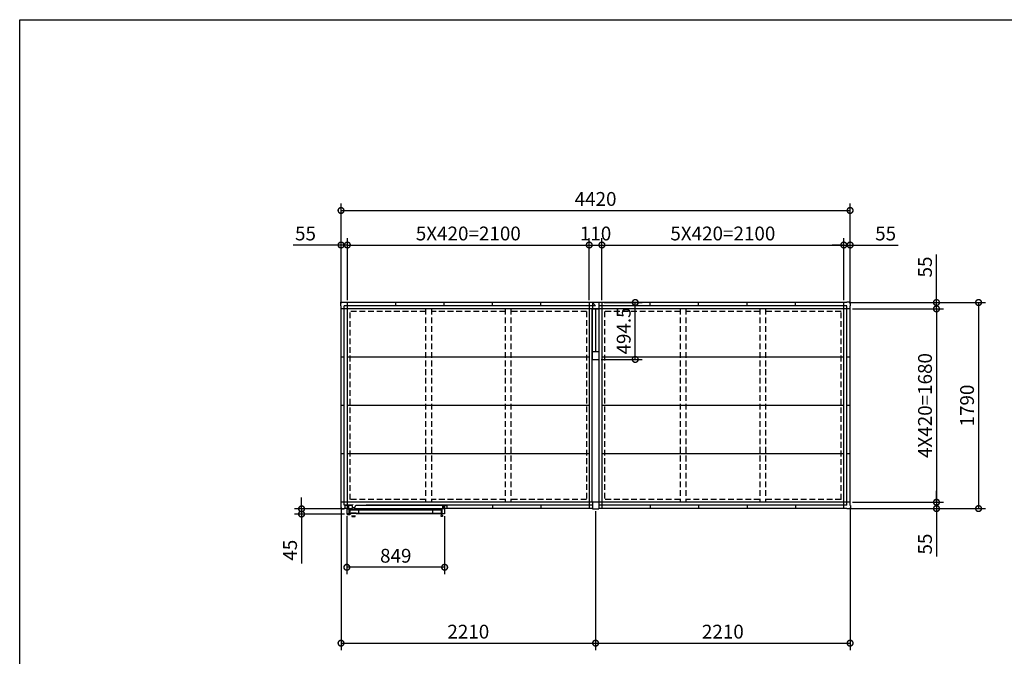
# Model space of a CAD drawing. Extents: x 220 to 16588, y -219 to 11106.
# Drawn here: x 220 to 8769, y 5575 to 11106 of the extents above; entities that cross this region are included whole.
import ezdxf

# ---------------------------------------------------------------- set-up
doc = ezdxf.new("R2010")
doc.units = 0
doc.header["$LTSCALE"] = 20
doc.set_wipeout_variables(frame=1)
doc.header["$PDMODE"] = 3
doc.header["$PDSIZE"] = 2
doc.linetypes.add('HIDDEN', pattern=[0.375, 0.25, -0.125])
doc.layers.get('0').update_dxf_attribs({"linetype": 'CONTINUOUS'})
doc.layers.get('DEFPOINTS').update_dxf_attribs({"linetype": 'CONTINUOUS'})
for name, color, linetype in [('仕様書枠', 230, 'CONTINUOUS'), ('寸法', 4, 'CONTINUOUS'), ('破線', 2, 'HIDDEN'), ('細線', 5, 'CONTINUOUS'), ('部品', 7, 'CONTINUOUS'), ('部品1', 7, 'CONTINUOUS')]:
    doc.layers.add(name, color=color, linetype=linetype)
doc.styles.add('STYLE1', font='isocp.shx', dxfattribs={"bigfont": 'bigfont.shx'})
doc.dimstyles.new('INABA_S40G', dxfattribs={"dimscale": 40, "dimtxt": 3, "dimasz": 2.5, "dimexe": 1.5, "dimexo": 0.5, "dimgap": 1, "dimtad": 3, "dimdec": 1, "dimdsep": 46, "dimtxsty": 'STYLE1', "dimblk1": 'DOTSMALL', "dimblk2": 'DOTSMALL', "dimsah": 1, "dimcen": 0, "dimclrt": 7, "dimadec": 0, "dimazin": 0, "dimtfac": 1, "dimtdec": 4, "dimtix": 1, "dimtmove": 0, "dimatfit": 3, "dimldrblk": 'DOTSMALL', "dimfxl": 1, "dimtolj": 1, "dimtzin": 0, "dimarcsym": 0})

# ---------------------------------------------------------------- blocks, each defined once
blk = doc.blocks.new('A$C154F7A88')
at = {"layer": '破線', "ltscale": 10}
for p, q in [((-1475.5, 1714.5), (-2131.5, 1714.5)), ((-2131.5, 81.5), (-2131.5, 1714.5)), ((-1475.5, 1738), (-1475.5, 58)), ((-1425.5, 1738), (-1425.5, 58)), ((-784.5, 1714.5), (-1425.5, 1714.5)), ((-784.5, 1738), (-784.5, 58)), ((-734.5, 1738), (-734.5, 58)), ((-78.5, 1714.5), (-734.5, 1714.5)), ((-78.5, 1714.5), (-78.5, 81.5)), ((78.5, 1714.5), (78.5, 81.5)), ((734.5, 1714.5), (78.5, 1714.5)), ((734.5, 1738), (734.5, 58)), ((784.5, 1738), (784.5, 58)), ((1425.5, 1714.5), (784.5, 1714.5)), ((1425.5, 1738), (1425.5, 58)), ((1475.5, 1738), (1475.5, 58)), ((2131.5, 1714.5), (1475.5, 1714.5)), ((2131.5, 81.5), (2131.5, 1714.5)), ((-1475.5, 81.5), (-2131.5, 81.5)), ((-784.5, 81.5), (-1425.5, 81.5)), ((-78.5, 81.5), (-734.5, 81.5)), ((734.5, 81.5), (78.5, 81.5)), ((1425.5, 81.5), (784.5, 81.5)), ((2131.5, 81.5), (1475.5, 81.5))]:
    blk.add_line(p, q, dxfattribs=at)
at = {"layer": '部品', "ltscale": 10}
for p, q in [((-28.5, 58), (-28.5, 1738)), ((28.5, 1738), (28.5, 58))]:
    blk.add_line(p, q, dxfattribs=at)
at = {"layer": '部品1', "ltscale": 10}
for p, q in [((-2213, 1765), (-2213, 1796)), ((-2213, 1796), (-2182, 1796)), ((-2182, 1796), (-2182, 1793)), ((-28, 1796), (-28, 1738)), ((-28, 1796), (28, 1796)), ((-28, 1796), (-28, 1738)), ((-28, 1796), (28, 1796)), ((28, 1796), (28, 1738)), ((28, 1796), (28, 1738)), ((2213, 1796), (2182, 1796)), ((2182, 1796), (2182, 1793)), ((2213, 1765), (2213, 1796)), ((-2210, 1765), (-2213, 1765)), ((-2210, 31), (-2210, 1765)), ((2210, 1738), (-2210, 1738)), ((-28, 1793), (-2182, 1793)), ((0, 1764.5), (-2181.5, 1764.5)), ((-2181.5, 31.5), (-2181.5, 1764.5)), ((-2155, 3), (-2155, 1793)), ((-1735, 1764.5), (-1735, 1793)), ((-1315, 1764.5), (-1315, 1793)), ((-895, 1764.5), (-895, 1793)), ((-475, 1764.5), (-475, 1793)), ((-55, 1793), (-55, 3)), ((-28.5, 1738), (28.5, 1738)), ((-28.5, 1738), (-28.5, 1299.7)), ((-28, 1793), (0, 1764.5)), ((-28, 1793), (0, 1764.5)), ((0, 1738), (0, 1367.5)), ((2182, 1793), (28, 1793)), ((2181.5, 1764.5), (28, 1764.5)), ((28.5, 1738), (28.5, 1299.7)), ((55, 1793), (55, 3)), ((475, 1764.5), (475, 1793)), ((895, 1764.5), (895, 1793)), ((1315, 1764.5), (1315, 1793)), ((1735, 1764.5), (1735, 1793)), ((2155, 3), (2155, 1793)), ((2181.5, 31.5), (2181.5, 1764.5)), ((2210, 1765), (2213, 1765)), ((2210, 31), (2210, 1765)), ((-2181.5, 1318), (-2210, 1318)), ((-55, 1318), (-2155, 1318)), ((-28.5, 1367.5), (28.5, 1367.5)), ((-28.5, 1298.5), (28.5, 1298.5)), ((2155, 1318), (55, 1318)), ((2210, 1318), (2181.5, 1318)), ((-2181.5, 898), (-2210, 898)), ((-55, 898), (-2155, 898)), ((2155, 898), (55, 898)), ((2210, 898), (2181.5, 898)), ((-2181.5, 478), (-2210, 478)), ((-55, 478), (-2155, 478)), ((2155, 478), (55, 478)), ((2210, 478), (2181.5, 478)), ((-2210, 31), (-2213, 31)), ((-2213, 31), (-2213, 0)), ((-2213, 0), (-2182, 0)), ((2210, 58), (-2210, 58)), ((-28, 3), (-2182, 3)), ((-2182, 0), (-2182, 3)), ((-28, 31.5), (-2181.5, 31.5)), ((-1735, 31.5), (-1735, 3)), ((-1315, 31.5), (-1315, 3)), ((-895, 31.5), (-895, 3)), ((-475, 31.5), (-475, 3)), ((-28, 58), (-28, 0)), ((-28, 0), (28, 0)), ((28, 58), (28, 0)), ((2181.5, 31.5), (28, 31.5)), ((2182, 3), (28, 3)), ((475, 31.5), (475, 3)), ((895, 31.5), (895, 3)), ((1315, 31.5), (1315, 3)), ((1735, 31.5), (1735, 3)), ((2182, 0), (2182, 3)), ((2213, 0), (2182, 0)), ((2210, 31), (2213, 31)), ((2213, 31), (2213, 0))]:
    blk.add_line(p, q, dxfattribs=at)
blk = doc.blocks.new('_DOTSMALL')
at = {"color": 0, "linetype": 'ByBlock', "ltscale": 50, "const_width": 0.5}
blk.add_lwpolyline([(-0.0625, 0, 1), (0.0625, 0, 1)], format="xyb", close=True, dxfattribs=at)
blk = doc.blocks.new('*D24')
at = {"layer": 'DEFPOINTS', "color": 0, "ltscale": 10}
for p in [(7402, 8648.6), (7402, 6858.6), (8545.1, 6858.6)]:
    blk.add_point(p, dxfattribs=at)
at = {"layer": '寸法', "color": 0, "lineweight": -2, "ltscale": 10}
for p, q in [((7422, 8648.6), (8605.1, 8648.6)), ((8545.1, 8648.6), (8545.1, 6858.6)), ((7422, 6858.6), (8605.1, 6858.6))]:
    blk.add_line(p, q, dxfattribs=at)
at = {"layer": '寸法', "color": 0, "lineweight": -2, "ltscale": 10, "xscale": 100, "yscale": 100, "zscale": 100}
for p, rotation in [((8545.1, 8648.6), 90), ((8545.1, 6858.6), 270)]:
    blk.add_blockref('_DOTSMALL', p, dxfattribs=dict(at, rotation=rotation))
at = {"layer": '寸法', "color": 7, "ltscale": 10, "insert": (8445.1, 7753.6), "char_height": 120, "attachment_point": 5, "rotation": 90, "style": 'STYLE1'}
blk.add_mtext('\\A1;1790', dxfattribs=at)
blk = doc.blocks.new('*D25')
at = {"layer": 'DEFPOINTS', "color": 0, "ltscale": 10}
for p in [(5220, 6855.6), (7430, 6886.6), (7430, 5689.4)]:
    blk.add_point(p, dxfattribs=at)
at = {"layer": '寸法', "color": 0, "lineweight": -2, "ltscale": 10}
for p, q in [((7430, 6866.6), (7430, 5629.4)), ((5220, 6835.6), (5220, 5629.4)), ((5220, 5689.4), (7430, 5689.4))]:
    blk.add_line(p, q, dxfattribs=at)
at = {"layer": '寸法', "color": 0, "lineweight": -2, "ltscale": 10, "xscale": 100, "yscale": 100, "zscale": 100, "rotation": 180}
blk.add_blockref('_DOTSMALL', (5220, 5689.4), dxfattribs=at)
at = {"layer": '寸法', "color": 0, "lineweight": -2, "ltscale": 10, "xscale": 100, "yscale": 100, "zscale": 100}
blk.add_blockref('_DOTSMALL', (7430, 5689.4), dxfattribs=at)
at = {"layer": '寸法', "color": 7, "ltscale": 10, "insert": (6325, 5789.4), "char_height": 120, "attachment_point": 5, "style": 'STYLE1'}
blk.add_mtext('\\A1;2210', dxfattribs=at)
blk = doc.blocks.new('*D26')
at = {"layer": 'DEFPOINTS', "color": 0, "ltscale": 10}
for p in [(3010, 6886.6), (5220, 6855.6), (5220, 5689.4)]:
    blk.add_point(p, dxfattribs=at)
at = {"layer": '寸法', "color": 0, "lineweight": -2, "ltscale": 10}
for p, q in [((3010, 6866.6), (3010, 5629.4)), ((5220, 6835.6), (5220, 5629.4)), ((3010, 5689.4), (5220, 5689.4))]:
    blk.add_line(p, q, dxfattribs=at)
at = {"layer": '寸法', "color": 0, "lineweight": -2, "ltscale": 10, "xscale": 100, "yscale": 100, "zscale": 100, "rotation": 180}
blk.add_blockref('_DOTSMALL', (3010, 5689.4), dxfattribs=at)
at = {"layer": '寸法', "color": 0, "lineweight": -2, "ltscale": 10, "xscale": 100, "yscale": 100, "zscale": 100}
blk.add_blockref('_DOTSMALL', (5220, 5689.4), dxfattribs=at)
at = {"layer": '寸法', "color": 7, "ltscale": 10, "insert": (4115, 5789.4), "char_height": 120, "attachment_point": 5, "style": 'STYLE1'}
blk.add_mtext('\\A1;2210', dxfattribs=at)
blk = doc.blocks.new('*D27')
at = {"layer": 'DEFPOINTS', "color": 0, "ltscale": 10}
for p in [(7402, 8648.6), (7430, 8593.6), (8180, 8593.6)]:
    blk.add_point(p, dxfattribs=at)
at = {"layer": '寸法', "color": 0, "lineweight": -2, "ltscale": 10}
for p, q in [((8180, 8648.6), (8180, 9065.6)), ((7422, 8648.6), (8240, 8648.6)), ((8180, 8593.6), (8180, 8648.6)), ((7450, 8593.6), (8240, 8593.6)), ((8180, 8593.6), (8180, 8493.6))]:
    blk.add_line(p, q, dxfattribs=at)
at = {"layer": '寸法', "color": 0, "lineweight": -2, "ltscale": 10, "xscale": 100, "yscale": 100, "zscale": 100}
for p, rotation in [((8180, 8648.6), 270), ((8180, 8593.6), 90)]:
    blk.add_blockref('_DOTSMALL', p, dxfattribs=dict(at, rotation=rotation))
at = {"layer": '寸法', "color": 7, "ltscale": 10, "insert": (8080, 8957.1), "char_height": 120, "attachment_point": 5, "rotation": 90, "style": 'STYLE1'}
blk.add_mtext('\\A1;55', dxfattribs=at)
blk = doc.blocks.new('*D28')
at = {"layer": 'DEFPOINTS', "color": 0, "ltscale": 10}
for p in [(7430, 8593.6), (7430, 6913.6), (8180, 6913.6)]:
    blk.add_point(p, dxfattribs=at)
at = {"layer": '寸法', "color": 0, "lineweight": -2, "ltscale": 10}
for p, q in [((7450, 8593.6), (8240, 8593.6)), ((8180, 8593.6), (8180, 6913.6)), ((7450, 6913.6), (8240, 6913.6))]:
    blk.add_line(p, q, dxfattribs=at)
at = {"layer": '寸法', "color": 0, "lineweight": -2, "ltscale": 10, "xscale": 100, "yscale": 100, "zscale": 100}
for p, rotation in [((8180, 8593.6), 90), ((8180, 6913.6), 270)]:
    blk.add_blockref('_DOTSMALL', p, dxfattribs=dict(at, rotation=rotation))
at = {"layer": '寸法', "color": 7, "ltscale": 10, "insert": (8080, 7753.6), "char_height": 120, "attachment_point": 5, "rotation": 90, "style": 'STYLE1'}
blk.add_mtext('\\A1;4X420=1680', dxfattribs=at)
blk = doc.blocks.new('*D29')
at = {"layer": 'DEFPOINTS', "color": 0, "ltscale": 10}
for p in [(7402, 6858.6), (7430, 6913.6), (8180, 6858.6)]:
    blk.add_point(p, dxfattribs=at)
at = {"layer": '寸法', "color": 0, "lineweight": -2, "ltscale": 10}
for p, q in [((8180, 6913.6), (8180, 7013.6)), ((7422, 6858.6), (8240, 6858.6)), ((7450, 6913.6), (8240, 6913.6)), ((8180, 6913.6), (8180, 6858.6)), ((8180, 6858.6), (8180, 6441.6))]:
    blk.add_line(p, q, dxfattribs=at)
at = {"layer": '寸法', "color": 0, "lineweight": -2, "ltscale": 10, "xscale": 100, "yscale": 100, "zscale": 100}
for p, rotation in [((8180, 6913.6), 270), ((8180, 6858.6), 90)]:
    blk.add_blockref('_DOTSMALL', p, dxfattribs=dict(at, rotation=rotation))
at = {"layer": '寸法', "color": 7, "ltscale": 10, "insert": (8080, 6550.1), "char_height": 120, "attachment_point": 5, "rotation": 90, "style": 'STYLE1'}
blk.add_mtext('\\A1;55', dxfattribs=at)
blk = doc.blocks.new('*D30')
at = {"layer": 'DEFPOINTS', "color": 0, "ltscale": 10}
for p in [(3065, 9148.1), (3065, 8648.6), (3010, 8620.6)]:
    blk.add_point(p, dxfattribs=at)
at = {"layer": '寸法', "color": 0, "lineweight": -2, "ltscale": 10}
for p, q in [((3010, 9148.1), (2593, 9148.1)), ((3010, 8640.6), (3010, 9208.1)), ((3065, 9148.1), (3010, 9148.1)), ((3065, 8668.6), (3065, 9208.1)), ((3065, 9148.1), (3165, 9148.1))]:
    blk.add_line(p, q, dxfattribs=at)
at = {"layer": '寸法', "color": 0, "lineweight": -2, "ltscale": 10, "xscale": 100, "yscale": 100, "zscale": 100}
blk.add_blockref('_DOTSMALL', (3010, 9148.1), dxfattribs=at)
at = {"layer": '寸法', "color": 0, "lineweight": -2, "ltscale": 10, "xscale": 100, "yscale": 100, "zscale": 100, "rotation": 180}
blk.add_blockref('_DOTSMALL', (3065, 9148.1), dxfattribs=at)
at = {"layer": '寸法', "color": 7, "ltscale": 10, "insert": (2701.5, 9248.1), "char_height": 120, "attachment_point": 5, "style": 'STYLE1'}
blk.add_mtext('\\A1;55', dxfattribs=at)
blk = doc.blocks.new('*D31')
at = {"layer": 'DEFPOINTS', "color": 0, "ltscale": 10}
for p in [(5165, 9148.1), (3065, 8648.6), (5165, 8648.6)]:
    blk.add_point(p, dxfattribs=at)
at = {"layer": '寸法', "color": 0, "lineweight": -2, "ltscale": 10}
for p, q in [((3065, 8668.6), (3065, 9208.1)), ((3065, 9148.1), (5165, 9148.1)), ((5165, 8668.6), (5165, 9208.1))]:
    blk.add_line(p, q, dxfattribs=at)
at = {"layer": '寸法', "color": 0, "lineweight": -2, "ltscale": 10, "xscale": 100, "yscale": 100, "zscale": 100, "rotation": 180}
blk.add_blockref('_DOTSMALL', (3065, 9148.1), dxfattribs=at)
at = {"layer": '寸法', "color": 0, "lineweight": -2, "ltscale": 10, "xscale": 100, "yscale": 100, "zscale": 100}
blk.add_blockref('_DOTSMALL', (5165, 9148.1), dxfattribs=at)
at = {"layer": '寸法', "color": 7, "ltscale": 10, "insert": (4115, 9248.2), "char_height": 120, "attachment_point": 5, "style": 'STYLE1'}
blk.add_mtext('\\A1;5X420=2100', dxfattribs=at)
blk = doc.blocks.new('*D32')
at = {"layer": 'DEFPOINTS', "color": 0, "ltscale": 10}
for p in [(5275, 9148.1), (5165, 8648.6), (5275, 8648.6)]:
    blk.add_point(p, dxfattribs=at)
at = {"layer": '寸法', "color": 0, "lineweight": -2, "ltscale": 10}
for p, q in [((5165, 8668.6), (5165, 9208.1)), ((5165, 9148.1), (5275, 9148.1)), ((5275, 8668.6), (5275, 9208.1))]:
    blk.add_line(p, q, dxfattribs=at)
at = {"layer": '寸法', "color": 0, "lineweight": -2, "ltscale": 10, "xscale": 100, "yscale": 100, "zscale": 100, "rotation": 180}
blk.add_blockref('_DOTSMALL', (5165, 9148.1), dxfattribs=at)
at = {"layer": '寸法', "color": 0, "lineweight": -2, "ltscale": 10, "xscale": 100, "yscale": 100, "zscale": 100}
blk.add_blockref('_DOTSMALL', (5275, 9148.1), dxfattribs=at)
at = {"layer": '寸法', "color": 7, "ltscale": 10, "insert": (5220, 9248.1), "char_height": 120, "attachment_point": 5, "style": 'STYLE1'}
blk.add_mtext('\\A1;110', dxfattribs=at)
blk = doc.blocks.new('*D33')
at = {"layer": 'DEFPOINTS', "color": 0, "ltscale": 10}
for p in [(7375, 9148.1), (5275, 8648.6), (7375, 8648.6)]:
    blk.add_point(p, dxfattribs=at)
at = {"layer": '寸法', "color": 0, "lineweight": -2, "ltscale": 10}
for p, q in [((5275, 8668.6), (5275, 9208.1)), ((5275, 9148.1), (7375, 9148.1)), ((7375, 8668.6), (7375, 9208.1))]:
    blk.add_line(p, q, dxfattribs=at)
at = {"layer": '寸法', "color": 0, "lineweight": -2, "ltscale": 10, "xscale": 100, "yscale": 100, "zscale": 100, "rotation": 180}
blk.add_blockref('_DOTSMALL', (5275, 9148.1), dxfattribs=at)
at = {"layer": '寸法', "color": 0, "lineweight": -2, "ltscale": 10, "xscale": 100, "yscale": 100, "zscale": 100}
blk.add_blockref('_DOTSMALL', (7375, 9148.1), dxfattribs=at)
at = {"layer": '寸法', "color": 7, "ltscale": 10, "insert": (6325, 9248.2), "char_height": 120, "attachment_point": 5, "style": 'STYLE1'}
blk.add_mtext('\\A1;5X420=2100', dxfattribs=at)
blk = doc.blocks.new('*D34')
at = {"layer": 'DEFPOINTS', "color": 0, "ltscale": 10}
for p in [(7430, 9148.1), (7375, 8648.6), (7430, 8620.6)]:
    blk.add_point(p, dxfattribs=at)
at = {"layer": '寸法', "color": 0, "lineweight": -2, "ltscale": 10}
for p, q in [((7375, 9148.1), (7275, 9148.1)), ((7375, 8668.6), (7375, 9208.1)), ((7375, 9148.1), (7430, 9148.1)), ((7430, 8640.6), (7430, 9208.1)), ((7430, 9148.1), (7847, 9148.1))]:
    blk.add_line(p, q, dxfattribs=at)
at = {"layer": '寸法', "color": 0, "lineweight": -2, "ltscale": 10, "xscale": 100, "yscale": 100, "zscale": 100}
blk.add_blockref('_DOTSMALL', (7375, 9148.1), dxfattribs=at)
at = {"layer": '寸法', "color": 0, "lineweight": -2, "ltscale": 10, "xscale": 100, "yscale": 100, "zscale": 100, "rotation": 180}
blk.add_blockref('_DOTSMALL', (7430, 9148.1), dxfattribs=at)
at = {"layer": '寸法', "color": 7, "ltscale": 10, "insert": (7738.5, 9248.1), "char_height": 120, "attachment_point": 5, "style": 'STYLE1'}
blk.add_mtext('\\A1;55', dxfattribs=at)
blk = doc.blocks.new('*D35')
at = {"layer": 'DEFPOINTS', "color": 0, "ltscale": 10}
for p in [(7430, 9448.1), (3010, 8620.6), (7430, 8620.6)]:
    blk.add_point(p, dxfattribs=at)
at = {"layer": '寸法', "color": 0, "lineweight": -2, "ltscale": 10}
for p, q in [((3010, 8640.6), (3010, 9508.1)), ((7430, 8640.6), (7430, 9508.1)), ((3010, 9448.1), (7430, 9448.1))]:
    blk.add_line(p, q, dxfattribs=at)
at = {"layer": '寸法', "color": 0, "lineweight": -2, "ltscale": 10, "xscale": 100, "yscale": 100, "zscale": 100, "rotation": 180}
blk.add_blockref('_DOTSMALL', (3010, 9448.1), dxfattribs=at)
at = {"layer": '寸法', "color": 0, "lineweight": -2, "ltscale": 10, "xscale": 100, "yscale": 100, "zscale": 100}
blk.add_blockref('_DOTSMALL', (7430, 9448.1), dxfattribs=at)
at = {"layer": '寸法', "color": 7, "ltscale": 10, "insert": (5220, 9548.2), "char_height": 120, "attachment_point": 5, "style": 'STYLE1'}
blk.add_mtext('\\A1;4420', dxfattribs=at)
blk = doc.blocks.new('*D40')
at = {"layer": 'DEFPOINTS', "color": 0}
for p in [(3060.5, 6813.5), (3909.5, 6813.5), (3060.5, 6348.6)]:
    blk.add_point(p, dxfattribs=at)
at = {"layer": '寸法', "color": 0, "lineweight": -2}
for p, q in [((3060.5, 6793.5), (3060.5, 6288.6)), ((3909.5, 6793.5), (3909.5, 6288.6)), ((3909.5, 6348.6), (3060.5, 6348.6))]:
    blk.add_line(p, q, dxfattribs=at)
at = {"layer": '寸法', "color": 0, "lineweight": -2, "xscale": 100, "yscale": 100, "zscale": 100, "rotation": 180}
blk.add_blockref('_DOTSMALL', (3060.5, 6348.6), dxfattribs=at)
at = {"layer": '寸法', "color": 0, "lineweight": -2, "xscale": 100, "yscale": 100, "zscale": 100}
blk.add_blockref('_DOTSMALL', (3909.5, 6348.6), dxfattribs=at)
at = {"layer": '寸法', "color": 7, "insert": (3485, 6448.6), "char_height": 120, "attachment_point": 5, "style": 'STYLE1'}
blk.add_mtext('\\A1;849', dxfattribs=at)
blk = doc.blocks.new('A$C17865966')
at = {"color": 5, "ltscale": 50}
blk.add_wipeout([(23, 122.7), (23, 94.7), (18.5, 94.7), (18.5, 49.6), (54.9, 49.6), (59.6, 31.4), (59.6, 31.4), (59.6, 31.4), (59.6, 31.3), (59.6, 31.3), (59.6, 31.3), (59.6, 31.3), (59.7, 31.2), (59.7, 31.2), (59.7, 31.2), (59.7, 31.2), (59.7, 31.1), (59.7, 31.1), (59.8, 31.1), (59.8, 31.1), (59.8, 31.1), (59.8, 31.1), (59.8, 31.1), (59.9, 31), (59.9, 31), (59.9, 31), (59.9, 31), (60, 31), (60, 31), (60, 31), (60, 31), (60.1, 31), (60.1, 31), (62.7, 31), (62.7, 26.9), (62.7, 26.9), (62.7, 26.8), (62.7, 26.8), (62.7, 26.8), (62.7, 26.8), (62.7, 26.8), (62.7, 26.7), (62.7, 26.7), (62.7, 26.7), (62.8, 26.7), (62.8, 26.7), (62.8, 26.7), (62.8, 26.6), (62.8, 26.6), (62.8, 26.6), (62.8, 26.6), (62.8, 26.6), (62.9, 26.6), (62.9, 26.6), (62.9, 26.5), (62.9, 26.5), (62.9, 26.5), (63, 26.5), (63, 26.5), (63, 26.5), (63, 26.5), (63, 26.5), (63.1, 26.5), (63.1, 26.5), (63.1, 26.5), (65.9, 26.5), (66, 18.5), (66, 18.4), (66, 18.2), (66, 18.1), (66, 18), (66, 17.9), (66.1, 17.8), (66.1, 17.7), (66.1, 17.6), (66.1, 17.5), (66.2, 17.4), (66.2, 17.3), (66.2, 17.2), (66.2, 17.1), (66.3, 17), (66.3, 16.9), (66.4, 16.8), (66.4, 16.7), (66.5, 16.6), (66.5, 16.6), (66.6, 16.5), (66.6, 16.4), (66.7, 16.3), (66.7, 16.2), (66.8, 16.1), (66.9, 16), (66.9, 15.9), (67, 15.9), (67.1, 15.8), (67.1, 15.7), (67.2, 15.6), (67.3, 15.6), (67.4, 15.5), (67.4, 15.4), (67.5, 15.4), (67.6, 15.3), (67.7, 15.2), (67.8, 15.2), (67.9, 15.1), (67.9, 15.1), (68, 15), (68.1, 15), (68.2, 14.9), (68.3, 14.9), (72.2, 13.1), (76.1, 11.5), (80, 10), (83.9, 8.6), (87.9, 7.3), (91.9, 6.1), (96, 5), (100, 4), (104.1, 3.1), (108.3, 2.4), (112.4, 1.7), (116.5, 1.1), (120.7, 0.7), (124.9, 0.4), (129.1, 0.1), (133.2, 0), (137.4, 0), (141.6, 0.1), (145.8, 0.3), (150, 0.6), (154.2, 1.1), (158.3, 1.6), (162.4, 2.2), (166.6, 3), (170.7, 3.9), (174.7, 4.8), (178.8, 5.9), (182.8, 7.1), (182.9, 7.1), (182.9, 7.1), (183, 7.2), (183.1, 7.2), (183.2, 7.2), (183.3, 7.3), (183.4, 7.3), (183.5, 7.4), (183.6, 7.4), (183.7, 7.5), (183.8, 7.5), (183.9, 7.6), (184, 7.6), (184, 7.7), (184.1, 7.7), (184.2, 7.8), (184.3, 7.9), (184.4, 7.9), (184.4, 8), (184.5, 8.1), (184.6, 8.2), (184.7, 8.2), (184.7, 8.3), (184.8, 8.4), (184.9, 8.5), (184.9, 8.6), (185, 8.7), (185.1, 8.7), (185.1, 8.8), (185.2, 8.9), (185.2, 9), (185.3, 9.1), (185.3, 9.2), (185.4, 9.3), (185.4, 9.4), (185.4, 9.5), (185.5, 9.6), (185.5, 9.7), (185.5, 9.8), (185.6, 9.9), (185.6, 10), (185.6, 10.1), (185.6, 10.2), (185.6, 10.3), (185.7, 10.4), (185.7, 10.5), (185.7, 10.6), (185.7, 10.7), (185.7, 10.8), (185.7, 10.9), (185.7, 11), (185.7, 11.1), (185.7, 11.2), (185.7, 11.3), (185.7, 11.3), (185.7, 11.4), (185.7, 11.5), (185.6, 11.6), (185.6, 11.6), (185.6, 11.7), (185.6, 11.8), (185.6, 11.9), (185.5, 11.9), (185.5, 12), (185.5, 12.1), (185.5, 12.2), (185.4, 12.2), (185.4, 12.3), (185.4, 12.4), (185.3, 12.5), (185.3, 12.5), (185.2, 12.6), (185.2, 12.7), (185.2, 12.7), (185.1, 12.8), (185.1, 12.8), (185, 12.9), (185, 13), (184.9, 13), (184.9, 13.1), (184.8, 13.1), (184.7, 13.2), (184.7, 13.2), (184.6, 13.3), (184.6, 13.3), (184.5, 13.4), (184.4, 13.4), (184.4, 13.5), (184.3, 13.5), (184.2, 13.6), (184.2, 13.6), (184.1, 13.6), (184, 13.7), (184, 13.7), (184, 13.7), (183.8, 13.8), (183.4, 14), (183, 14.1), (182.7, 14.2), (182.3, 14.4), (181.9, 14.5), (181.5, 14.6), (181.2, 14.7), (180.8, 14.8), (180.4, 14.8), (180, 14.9), (179.6, 15), (179.2, 15), (178.8, 15), (178.4, 15.1), (178.1, 15.1), (177.7, 15.1), (177.3, 15.1), (176.9, 15.1), (176.5, 15), (176.1, 15), (175.7, 15), (175.3, 14.9), (175.1, 14.9), (175, 14.9), (169.9, 14), (164.7, 13.3), (159.5, 12.8), (154.2, 12.4), (149, 12.1), (143.8, 11.9), (138.5, 11.9), (133.3, 12.1), (128.1, 12.3), (122.9, 12.7), (117.7, 13.3), (112.5, 14), (107.3, 14.8), (102.1, 15.7), (102.1, 15.7), (102.1, 15.7), (101.7, 15.8), (101.3, 15.9), (100.8, 16), (100.3, 16.2), (99.9, 16.3), (99.4, 16.5), (99, 16.6), (98.6, 16.8), (98.1, 17), (97.7, 17.2), (97.3, 17.4), (96.9, 17.6), (96.5, 17.9), (96.1, 18.1), (95.7, 18.4), (95.3, 18.6), (94.9, 18.9), (94.5, 19.2), (94.1, 19.5), (93.8, 19.8), (93.4, 20.1), (93.1, 20.4), (92.8, 20.7), (92.4, 21.1), (92.1, 21.4), (91.8, 21.8), (91.5, 22.1), (91.2, 22.5), (90.9, 22.9), (90.7, 23.3), (90.4, 23.7), (90.2, 24.1), (89.9, 24.5), (89.7, 24.9), (89.5, 25.3), (89.3, 25.7), (89.1, 26.2), (88.9, 26.5), (88.9, 26.5), (90.3, 26.5), (90.3, 26.5), (90.3, 26.5), (90.4, 26.5), (90.4, 26.5), (90.4, 26.5), (90.4, 26.5), (90.4, 26.5), (90.5, 26.5), (90.5, 26.5), (90.5, 26.5), (90.5, 26.6), (90.5, 26.6), (90.6, 26.6), (90.6, 26.6), (90.6, 26.6), (90.6, 26.6), (90.6, 26.6), (90.6, 26.7), (90.6, 26.7), (90.6, 26.7), (90.7, 26.7), (90.7, 26.7), (90.7, 26.7), (90.7, 26.8), (90.7, 26.8), (90.7, 26.8), (90.7, 26.8), (90.7, 26.8), (90.7, 26.9), (90.7, 26.9), (90.7, 31), (93.3, 31), (93.3, 31), (93.4, 31), (93.4, 31), (93.4, 31), (93.4, 31), (93.5, 31), (93.5, 31), (93.5, 31), (93.5, 31), (93.6, 31.1), (93.6, 31.1), (93.6, 31.1), (93.6, 31.1), (93.6, 31.1), (93.7, 31.1), (93.7, 31.2), (93.7, 31.2), (93.7, 31.2), (93.7, 31.2), (93.7, 31.2), (93.8, 31.3), (93.8, 31.3), (93.8, 31.3), (93.8, 31.3), (93.8, 31.4), (93.8, 31.4), (98.5, 49.6), (839.5, 49.6), (839.5, 39.6), (839.5, 39.5), (839.5, 39.4), (839.5, 39.3), (839.5, 39.2), (839.4, 39.1), (839.4, 39), (839.4, 38.9), (839.3, 38.8), (839.3, 38.7), (839.2, 38.6), (839.2, 38.5), (839.1, 38.4), (839.1, 38.3), (839, 38.3), (838.9, 38.2), (838.8, 38.1), (838.8, 38.1), (838.7, 38), (838.6, 38), (838.6, 38), (838.5, 37.9), (838.2, 37.6), (837.8, 37.3), (837.5, 37), (837.2, 36.7), (836.9, 36.3), (836.6, 36), (836.4, 35.6), (836.1, 35.2), (835.9, 34.8), (835.7, 34.4), (835.6, 34), (835.4, 33.6), (835.3, 33.2), (835.2, 32.8), (835.1, 32.3), (835, 31.9), (835, 31.4), (835, 31), (835, 30.5), (835, 30.1), (835.1, 29.7), (835.2, 29.2), (835.3, 28.8), (835.4, 28.4), (835.6, 27.9), (835.7, 27.5), (835.9, 27.1), (836.1, 26.7), (836.4, 26.4), (836.6, 26), (836.9, 25.6), (837.2, 25.3), (837.5, 25), (837.8, 24.7), (838.2, 24.4), (838.5, 24.1), (838.9, 23.9), (839.3, 23.6), (839.6, 23.4), (840, 23.2), (840.5, 23.1), (840.9, 22.9), (841.3, 22.8), (841.7, 22.7), (842.2, 22.6), (842.6, 22.5), (843.1, 22.5), (843.5, 22.5), (843.9, 22.5), (844.4, 22.5), (844.8, 22.6), (845.3, 22.7), (845.7, 22.8), (846.1, 22.9), (846.5, 23.1), (847, 23.2), (847.4, 23.4), (847.8, 23.6), (848.1, 23.9), (848.5, 24.1), (848.8, 24.4), (849.2, 24.7), (849.5, 25), (849.8, 25.3), (850.1, 25.6), (850.4, 26), (850.6, 26.4), (850.9, 26.7), (851.1, 27.1), (851.3, 27.5), (851.4, 27.9), (851.6, 28.4), (851.7, 28.8), (851.8, 29.2), (851.9, 29.7), (852, 30.1), (852, 30.5), (852, 31), (852, 31.4), (852, 31.9), (851.9, 32.3), (851.8, 32.8), (851.7, 33.2), (851.6, 33.6), (851.4, 34), (851.3, 34.4), (851.1, 34.8), (850.9, 35.2), (850.6, 35.6), (850.4, 36), (850.1, 36.3), (849.8, 36.7), (849.5, 37), (849.2, 37.3), (848.8, 37.6), (848.5, 37.9), (848.4, 38), (848.3, 38), (848.2, 38.1), (848.2, 38.1), (848.1, 38.2), (848, 38.3), (847.9, 38.3), (847.9, 38.4), (847.8, 38.5), (847.8, 38.6), (847.7, 38.7), (847.7, 38.8), (847.6, 38.9), (847.6, 39), (847.6, 39.1), (847.5, 39.2), (847.5, 39.3), (847.5, 39.4), (847.5, 39.5), (847.5, 39.6), (847.5, 49.6), (867.5, 49.6), (867.5, 94.7), (863, 94.7), (863, 122.7), (97.5, 122.7), (97.6, 122.7), (98, 122.9), (98.5, 123.1), (98.9, 123.3), (99.3, 123.5), (99.8, 123.6), (100.2, 123.8), (100.7, 123.9), (101.1, 124), (101.6, 124.2), (102.1, 124.2), (102.1, 124.3), (107.3, 125.2), (112.5, 126), (117.7, 126.7), (122.9, 127.2), (128.1, 127.6), (133.3, 127.9), (138.5, 128), (143.8, 128), (149, 127.9), (154.2, 127.6), (159.5, 127.2), (164.7, 126.6), (169.9, 126), (175, 125.1), (175.1, 125.1), (175.1, 125.1), (175.3, 125.1), (175.7, 125), (176.1, 125), (176.5, 124.9), (176.9, 124.9), (177.3, 124.9), (177.7, 124.9), (178.1, 124.9), (178.4, 124.9), (178.8, 124.9), (179.2, 125), (179.6, 125), (180, 125.1), (180.4, 125.1), (180.8, 125.2), (181.2, 125.3), (181.5, 125.4), (181.9, 125.5), (182.3, 125.6), (182.7, 125.7), (183, 125.9), (183.4, 126), (183.8, 126.2), (184, 126.3), (184, 126.3), (184, 126.3), (184.1, 126.3), (184.1, 126.4), (184.2, 126.4), (184.3, 126.4), (184.3, 126.5), (184.4, 126.5), (184.5, 126.6), (184.5, 126.6), (184.6, 126.7), (184.6, 126.7), (184.7, 126.8), (184.8, 126.8), (184.8, 126.9), (184.9, 126.9), (184.9, 127), (185, 127), (185, 127.1), (185.1, 127.2), (185.1, 127.2), (185.2, 127.3), (185.2, 127.4), (185.3, 127.4), (185.3, 127.5), (185.3, 127.6), (185.4, 127.6), (185.4, 127.7), (185.4, 127.8), (185.5, 127.8), (185.5, 127.9), (185.5, 128), (185.6, 128.1), (185.6, 128.1), (185.6, 128.2), (185.6, 128.3), (185.6, 128.4), (185.6, 128.4), (185.7, 128.5), (185.7, 128.6), (185.7, 128.7), (185.7, 128.8), (185.7, 128.8), (185.7, 129), (185.7, 129.1), (185.7, 129.2), (185.7, 129.3), (185.7, 129.4), (185.7, 129.5), (185.7, 129.6), (185.6, 129.7), (185.6, 129.8), (185.6, 129.9), (185.6, 130), (185.6, 130.1), (185.5, 130.2), (185.5, 130.3), (185.5, 130.4), (185.4, 130.5), (185.4, 130.6), (185.3, 130.7), (185.3, 130.8), (185.2, 130.9), (185.2, 131), (185.1, 131.1), (185.1, 131.2), (185, 131.3), (185, 131.4), (184.9, 131.4), (184.9, 131.5), (184.8, 131.6), (184.7, 131.7), (184.6, 131.8), (184.6, 131.8), (184.5, 131.9), (184.4, 132), (184.4, 132.1), (184.3, 132.1), (184.2, 132.2), (184.1, 132.3), (184, 132.3), (183.9, 132.4), (183.8, 132.4), (183.8, 132.5), (183.7, 132.5), (183.6, 132.6), (183.5, 132.6), (183.4, 132.7), (183.3, 132.7), (183.2, 132.8), (183.1, 132.8), (183, 132.8), (182.9, 132.9), (182.9, 132.9), (182.9, 132.9), (181.1, 133.4), (177.1, 134.5), (173.1, 135.6), (169, 136.5), (164.9, 137.3), (160.7, 138), (156.6, 138.6), (152.4, 139.1), (148.3, 139.5), (144.1, 139.8), (139.9, 139.9), (135.7, 140), (131.5, 139.9), (127.3, 139.8), (123.1, 139.5), (119, 139.1), (114.8, 138.6), (110.7, 138), (106.5, 137.3), (102.4, 136.5), (98.3, 135.6), (94.3, 134.5), (90.3, 133.4), (86.3, 132.2), (82.3, 130.8), (78.4, 129.4), (74.5, 127.8), (70.6, 126.2), (68.3, 125.1), (68.3, 125.1), (68.2, 125.1), (68.1, 125), (68.1, 125), (68, 124.9), (67.9, 124.9), (67.8, 124.8), (67.7, 124.8), (67.6, 124.7), (67.5, 124.6), (67.5, 124.6), (67.4, 124.5), (67.3, 124.4), (67.2, 124.4), (67.1, 124.3), (67.1, 124.2), (67, 124.1), (66.9, 124), (66.9, 124), (66.8, 123.9), (66.7, 123.8), (66.7, 123.7), (66.6, 123.6), (66.6, 123.5), (66.5, 123.4), (66.5, 123.4), (66.4, 123.3), (66.4, 123.2), (66.3, 123.1), (66.3, 123), (66.3, 122.9), (66.2, 122.8), (66.2, 122.7)], dxfattribs=at).dxf.layer = '部品1'
at = {"layer": '細線', "linetype": 'ByBlock'}
for p, q in [((60.7, 88), (60.7, 85)), ((61.7, 89), (91.7, 89)), ((62.7, 93), (62.7, 89)), ((62.7, 93), (64.1, 93)), ((62.7, 89), (62.7, 85)), ((63.7, 90.6), (65.3, 99.4)), ((64.2, 90), (70.2, 90)), ((66, 121.5), (65.8, 100.4)), ((70.2, 90), (83.2, 90)), ((70.2, 90), (70.2, 89)), ((83.2, 90), (89.2, 90)), ((83.2, 90), (83.2, 89)), ((87.6, 100.4), (87.6, 106.4)), ((89.7, 90.6), (88.1, 99.4)), ((90.7, 93), (89.3, 93)), ((90.7, 89), (90.7, 93)), ((90.7, 89), (90.7, 85)), ((92.7, 88), (92.7, 85)), ((45, 40.1), (18.5, 40.1)), ((44.5, 85), (44.5, 55)), ((44.5, 85), (843.5, 85)), ((44.5, 55), (839.5, 55)), ((45, 55), (45, 40.1)), ((54.7, 50.6), (54.7, 54.5)), ((54.7, 50.5), (54.9, 49.6)), ((98.7, 50.5), (54.7, 50.5)), ((55.2, 55), (55.7, 55)), ((98.2, 55), (55.7, 55)), ((60.1, 31), (93.3, 31)), ((60.7, 85), (92.7, 85)), ((63.1, 26.5), (90.3, 26.5)), ((98.7, 50.5), (98.5, 49.6)), ((98.7, 50.6), (98.7, 54.5)), ((122.5, 55), (122.5, 85)), ((765.5, 55), (765.5, 85)), ((839.5, 39.6), (839.5, 82)), ((839.5, 82), (847.5, 82)), ((843.5, 85), (843.5, 82)), ((847.5, 39.6), (847.5, 82))]:
    blk.add_line(p, q, dxfattribs=at)
blk.add_circle((843.4, 31), 6.5, dxfattribs=at)
for centre, radius, start, end in [((61.7, 88), 1, 90, 180), ((64.2, 90.5), 0.5, 170, 270), ((67.2, 99), 2, 101.37624, 170), ((70, 121.5), 4, 162.41308, 179.3905), ((76.7, 52), 50, 78.62376, 101.37624), ((86.2, 99), 2, 10, 78.62376), ((105.6, 106.6), 18, 116.56796, 180.60951), ((89.2, 90.5), 0.5, 270, 10), ((91.7, 88), 1, 0, 90), ((55.2, 54.5), 0.5, 90, 180), ((55.2, 50.6), 0.5, 180, 194.35526), ((98.2, 54.5), 0.5, 0, 90), ((98.2, 50.6), 0.5, 345.64474, 0)]:
    blk.add_arc(centre, radius, start, end, dxfattribs=at)
at = {"layer": '部品1', "linetype": 'ByBlock'}
for p, q in [((37.3, 122.7), (0, 122.7)), ((0, 122.7), (0, 98)), ((14, 98.4), (23, 98.4)), ((18.5, 94.7), (18.5, 49.6)), ((18.5, 92.2), (38.8, 92.2)), ((23, 119.2), (35.3, 119.2)), ((27, 97.2), (23, 97.2)), ((27, 92.2), (27, 97.2)), ((35.3, 97.7), (35.3, 122.7)), ((38.5, 49.6), (38.5, 92.2)), ((847.2, 97.7), (850.7, 97.7)), ((847.2, 92.2), (847.2, 97.7)), ((867.5, 92.2), (847.2, 92.2)), ((847.5, 50.6), (847.5, 92.2)), ((847.5, 51), (847.5, 88.5)), ((848.7, 122.7), (886, 122.7)), ((848.7, 122.7), (886, 122.7)), ((850.7, 97.7), (850.7, 122.7)), ((863, 119.2), (850.7, 119.2)), ((859, 97.2), (863, 97.2)), ((859, 92.2), (859, 97.2)), ((863, 97.2), (863, 119.2)), ((872, 98.4), (863, 98.4)), ((867.5, 94.7), (867.5, 49.6)), ((886, 122.7), (886, 98)), ((54.9, 49.6), (18.5, 49.6)), ((839.5, 49.6), (98.5, 49.6)), ((839.5, 51), (839.5, 57)), ((867.5, 49.6), (847.5, 49.6))]:
    blk.add_line(p, q, dxfattribs=at)
at = {"layer": '部品1', "linetype": 'ByBlock', "ltscale": 50}
for p, q in [((23, 94.7), (23, 122.7)), ((863, 94.7), (863, 122.7)), ((863, 94.7), (863, 122.7))]:
    blk.add_line(p, q, dxfattribs=at)
at = {"layer": '部品1', "ltscale": 50}
for p, q in [((66.2, 122.7), (35.3, 122.7)), ((886, 122.7), (97.5, 122.7))]:
    blk.add_line(p, q, dxfattribs=at)
at = {"layer": '部品1', "linetype": 'ByBlock', "ltscale": 0.3}
for p, q in [((38.8, 97.7), (35.3, 97.7)), ((38.8, 92.2), (38.8, 97.7)), ((63.9, 92.2), (38.8, 92.2)), ((847.2, 92.2), (90.7, 92.2))]:
    blk.add_line(p, q, dxfattribs=at)
blk = doc.blocks.new('*D41')
at = {"layer": 'DEFPOINTS', "color": 0}
for p in [(2667.4, 6856.1), (3060.5, 6856.1), (3060.5, 6811.1)]:
    blk.add_point(p, dxfattribs=at)
at = {"layer": '寸法', "color": 0, "lineweight": -2}
for p, q in [((2667.4, 6856.1), (2667.4, 6956.1)), ((3040.5, 6856.1), (2607.4, 6856.1)), ((2667.4, 6856.1), (2667.4, 6811.1)), ((3040.5, 6811.1), (2607.4, 6811.1)), ((2667.4, 6811.1), (2667.4, 6382.1))]:
    blk.add_line(p, q, dxfattribs=at)
at = {"layer": '寸法', "color": 0, "lineweight": -2, "xscale": 100, "yscale": 100, "zscale": 100}
for p, rotation in [((2667.4, 6856.1), 270), ((2667.4, 6811.1), 90)]:
    blk.add_blockref('_DOTSMALL', p, dxfattribs=dict(at, rotation=rotation))
at = {"layer": '寸法', "color": 7, "insert": (2567.4, 6496.6), "char_height": 120, "attachment_point": 5, "rotation": 90, "style": 'STYLE1'}
blk.add_mtext('\\A1;45', dxfattribs=at)
blk = doc.blocks.new('*D44')
at = {"layer": 'DEFPOINTS', "color": 0, "ltscale": 50}
for p in [(5275, 8648.6), (5564.3, 8648.6), (5248.5, 8154.1)]:
    blk.add_point(p, dxfattribs=at)
at = {"layer": '寸法', "color": 0, "lineweight": -2, "ltscale": 50}
for p, q in [((5295, 8648.6), (5624.3, 8648.6)), ((5564.3, 8154.1), (5564.3, 8648.6)), ((5268.5, 8154.1), (5624.3, 8154.1))]:
    blk.add_line(p, q, dxfattribs=at)
at = {"layer": '寸法', "color": 0, "lineweight": -2, "ltscale": 50, "xscale": 100, "yscale": 100, "zscale": 100}
for p, rotation in [((5564.3, 8648.6), 90), ((5564.3, 8154.1), 270)]:
    blk.add_blockref('_DOTSMALL', p, dxfattribs=dict(at, rotation=rotation))
at = {"layer": '寸法', "color": 7, "ltscale": 50, "insert": (5464.3, 8401.4), "char_height": 120, "attachment_point": 5, "rotation": 90, "style": 'STYLE1'}
blk.add_mtext('\\A1;494.5', dxfattribs=at)

msp = doc.modelspace()

# ---------------------------------------------------------------- linework, layer by layer
at = {"layer": '仕様書枠', "ltscale": 50}
for p, q in [((220, 11105.6), (16307.2, 11105.6)), ((220, 0), (220, 11105.6))]:
    msp.add_line(p, q, dxfattribs=at)

# ---------------------------------------------------------------- block references
at = {"layer": '部品1', "ltscale": 50}
msp.add_blockref('A$C154F7A88', (5220, 6855.6), dxfattribs=at)

# ---------------------------------------------------------------- dimensions: what is measured, and where the dimension line sits
at = {"layer": '寸法', "ltscale": 10}
for base, p1, p2, picture, middle in [((7430, 9448.14408908), (3010, 8620.6), (7430, 8620.6), '*D35', (5220, 9548.1559001)), ((7430, 9148.14408908), (7375, 8648.6), (7430, 8620.6), '*D34', (7738.48528137, 9248.14408908)), ((5220, 5689.37504018), (3010, 6886.6), (5220, 6855.6), '*D26', (4115, 5789.3868512)), ((7430, 5689.37504018), (5220, 6855.6), (7430, 6886.6), '*D25', (6325, 5789.3868512))]:
    dim = msp.add_linear_dim(base=base, p1=p1, p2=p2, dimstyle='INABA_S40G', override={"dimtdec": 1, "dimtix": 0}, dxfattribs=at)
    dim.commit()
    dim.dimension.update_dxf_attribs({"geometry": picture, "text_midpoint": middle})
for base, p1, p2, picture, middle in [((3065, 9148.14408908), (3010, 8620.6), (3065, 8648.6), '*D30', (2701.51471863, 9148.14408908)), ((5275, 9148.14408908), (5165, 8648.6), (5275, 8648.6), '*D32', (5220, 9148.14408908))]:
    dim = msp.add_linear_dim(base=base, p1=p1, p2=p2, dimstyle='INABA_S40G', override={"dimtdec": 1, "dimtix": 0}, dxfattribs=at)
    dim.commit()
    dim.dimension.update_dxf_attribs({"geometry": picture, "text_midpoint": middle, "dimtype": 160})
for base, p1, p2, picture, middle in [((5165, 9148.14408908), (3065, 8648.6), (5165, 8648.6), '*D31', (4115, 9248.1559001)), ((7375, 9148.14408908), (5275, 8648.6), (7375, 8648.6), '*D33', (6325, 9248.1559001))]:
    dim = msp.add_linear_dim(base=base, p1=p1, p2=p2, text='5X420=<>', dimstyle='INABA_S40G', override={"dimtdec": 1, "dimtix": 0}, dxfattribs=at)
    dim.commit()
    dim.dimension.update_dxf_attribs({"geometry": picture, "text_midpoint": middle})
dim = msp.add_linear_dim(base=(8180.00002218, 8593.6), p1=(7402, 8648.6), p2=(7430, 8593.6), angle=90, dimstyle='INABA_S40G', override={"dimtdec": 1, "dimtix": 0}, dxfattribs=at)
dim.commit()
dim.dimension.update_dxf_attribs({"geometry": '*D27', "text_midpoint": (8180.00002218, 8957.08528137), "dimtype": 160})
at = {"layer": '寸法', "ltscale": 50}
dim = msp.add_linear_dim(base=(5564.27975281, 8648.6), p1=(5248.5, 8154.1), p2=(5275, 8648.6), angle=90, dimstyle='INABA_S40G', override={"dimtdec": 1, "dimtix": 0, "dimtfill": 1}, dxfattribs=at)
dim.commit()
dim.dimension.update_dxf_attribs({"geometry": '*D44', "text_midpoint": (5464.27975281, 8401.35)})
at = {"layer": '寸法', "ltscale": 10}
for base, p1, override, picture, middle in [((8545.1069639161, 6858.6), (7402, 8648.6), {"dimdec": 8, "dimtdec": 1, "dimtix": 0}, '*D24', (8445.1069639161, 7753.6)), ((8180.00002218, 6858.6), (7430, 6913.6), {"dimtdec": 1, "dimtix": 0}, '*D29', (8080.00002218, 6550.11471863))]:
    dim = msp.add_linear_dim(base=base, p1=p1, p2=(7402, 6858.6), angle=90, dimstyle='INABA_S40G', override=override, dxfattribs=at)
    dim.commit()
    dim.dimension.update_dxf_attribs({"geometry": picture, "text_midpoint": middle})
dim = msp.add_linear_dim(base=(8180.00002218, 6913.6), p1=(7430, 8593.6), p2=(7430, 6913.6), angle=90, text='4X420=<>', dimstyle='INABA_S40G', override={"dimtdec": 1, "dimtix": 0}, dxfattribs=at)
dim.commit()
dim.dimension.update_dxf_attribs({"geometry": '*D28', "text_midpoint": (8079.98821115, 7753.6)})
at = {"layer": '寸法'}
dim = msp.add_linear_dim(base=(3060.49992914, 6348.57910724), p1=(3909.49992914, 6813.5), p2=(3060.49992914, 6813.5), angle=180, dimstyle='INABA_S40G', override={"dimtdec": 1, "dimtix": 0}, dxfattribs=at)
dim.commit()
dim.dimension.update_dxf_attribs({"geometry": '*D40', "text_midpoint": (3484.99992914, 6448.57910724)})

# ---------------------------------------------------------------- next in the draw order: block references
at = {"layer": '部品1', "ltscale": 50}
msp.add_blockref('A$C17865966', (3041.99988427, 6763.90892384), dxfattribs=at)

# ---------------------------------------------------------------- next in the draw order: dimensions: what is measured, and where the dimension line sits
at = {"layer": '寸法'}
dim = msp.add_linear_dim(base=(2667.37449609, 6856.1), p1=(3060.49992914, 6811.1), p2=(3060.49992914, 6856.1), angle=90, dimstyle='INABA_S40G', override={"dimtdec": 1, "dimtix": 0}, dxfattribs=at)
dim.commit()
dim.dimension.update_dxf_attribs({"geometry": '*D41', "text_midpoint": (2667.37449609, 6496.61471863), "dimtype": 160})

doc.saveas('drawing.dxf')
